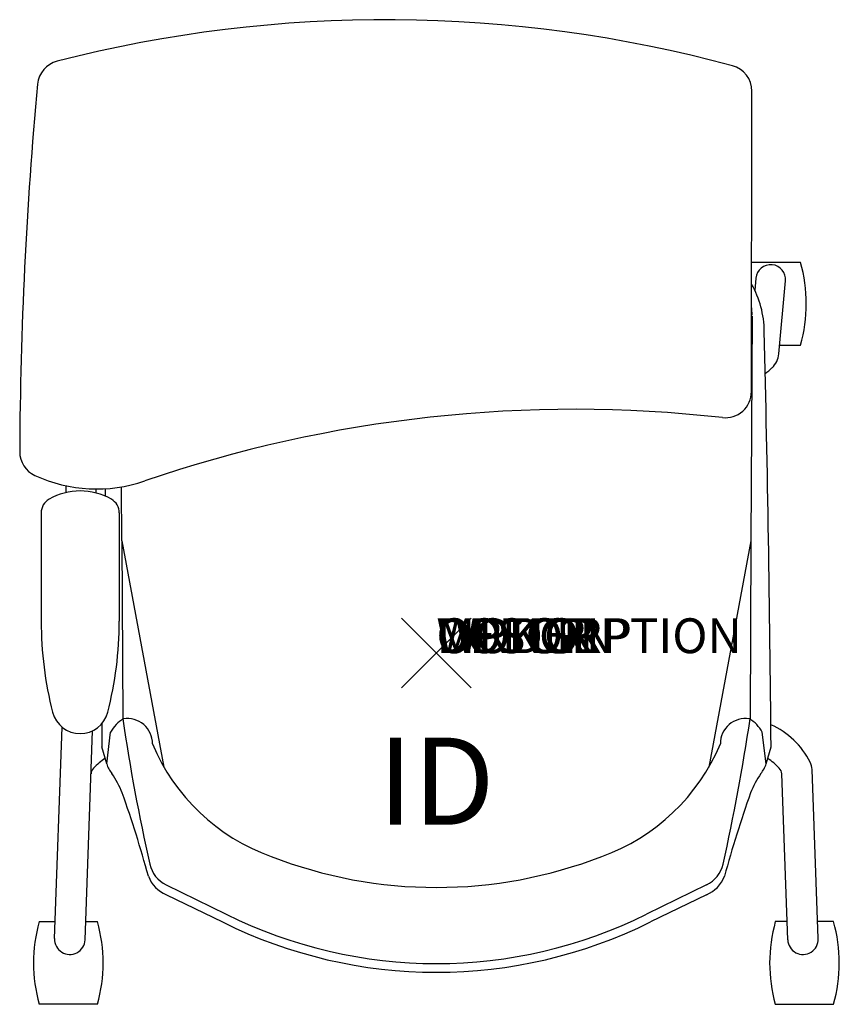
# Model space of a CAD drawing. Units: inches. Extents: x -12 to 11.6, y -10.1 to 18.2.
import ezdxf
from ezdxf.enums import TextEntityAlignment as Align

# ---------------------------------------------------------------- set-up
doc = ezdxf.new("R2010")
doc.units = ezdxf.units.IN
doc.header["$MEASUREMENT"] = 0
doc.header["$PDMODE"] = 3
doc.layers.add('AFUCH-P', color=4, linetype='Continuous')
doc.layers.add('AFUCH-P-TN', color=7, linetype='Continuous')
doc.styles.add('FURNITURE-TAGS', font='SIMPLEX.shx')
doc.styles.get("Standard").update_dxf_attribs({"font": 'arial.ttf'})

msp = doc.modelspace()

# ---------------------------------------------------------------- linework, layer by layer
at = {"layer": 'AFUCH-P'}
for p, q in [((9.045, 7.506), (9.056, 16.136)), ((-11.349, 4.027), (-11.349, 0.917)), ((-9.105, 4.027), (-9.105, 0.917)), ((-9.031, 3.221), (-9.005, -1.891)), ((9.031, 3.221), (9.005, -1.89)), ((-9.467, -3.178), (-9.355, -2.268)), ((9.467, -3.178), (9.355, -2.268)), ((-9.467, -3.178), (-9.608, -2.692)), ((9.467, -3.178), (9.608, -2.692)), ((-7.759, -6.654), (-6.036, -7.49)), ((7.759, -6.654), (6.036, -7.49)), ((-7.753, -6.934), (-6.145, -7.715)), ((7.753, -6.934), (6.145, -7.715))]:
    msp.add_line(p, q, dxfattribs=at)
at = {"layer": 'AFUCH-P', "color": 8}
for p, q in [((10.457, 11.216), (9.05, 11.216)), ((9.175, 10.764), (9.142, 10.413)), ((9.831, 8.591), (10.025, 10.685)), ((9.065, 9.676), (9.031, 3.221)), ((9.855, 8.843), (10.457, 8.843)), ((-10.64, 4.807), (-10.639, 4.607)), ((-9.764, 4.594), (-9.764, 4.714)), ((-9.031, 3.221), (-9.039, 4.774)), ((-9.031, 3.221), (-7.823, -3.268)), ((9.031, 3.221), (7.823, -3.268)), ((-10.962, -8.195), (-10.741, -2.128)), ((-10.088, -8.227), (-9.87, -2.228)), ((10.962, -8.195), (10.785, -3.336)), ((10.088, -8.227), (9.915, -3.466)), ((-11.403, -7.707), (-10.945, -7.707)), ((-10.069, -7.707), (-9.731, -7.707)), ((10.069, -7.707), (9.731, -7.707)), ((11.403, -7.707), (10.945, -7.707)), ((-9.73, -10.08), (-11.403, -10.08)), ((9.73, -10.08), (11.403, -10.08))]:
    msp.add_line(p, q, dxfattribs=at)
at = {"layer": 'AFUCH-P'}
for centre, radius, start, end in [((-1.446, -19.894), 38.077, 74.855, 104.3607), ((-10.704, 16.267), 0.75, 104.3607, 174.682), ((8.306, 16.137), 0.75, 359.9301, 74.855), ((107.492, 5.265), 119.457, 174.68198, 179.75065), ((6.599, 9.207), 2.815, 0.6657, 29.489), ((-735.645, -8.849), 745.278, 0.473378, 1.39079), ((8.295, 7.507), 0.75, 263.6034, 359.9301), ((3.968, -31.092), 38.091, 83.6034, 108.9071), ((-11.214, 5.782), 0.75, 179.7507, 245.4198), ((-9.755, 8.972), 4.259, 245.4198, 288.9071), ((-10.227, 2.844), 1.811, 60.4159, 119.5841), ((735.645, -8.849), 745.278, 178.956731, 178.973078), ((-10.899, 4.027), 0.45, 119.5841, 180), ((-9.555, 4.027), 0.45, 0, 60.4159), ((-0.847, 0.917), 10.501, 180, 194.413), ((-19.606, 0.917), 10.501, 345.587, 0), ((-10.227, -1.494), 0.817, 194.413, 345.587), ((-8.514, -2.713), 0.951, 119.6578, 152.1138), ((49.131, 6.766), 58.777, 188.46805, 192.60097), ((-8.871, -2.596), 0.719, 359.619, 99.1463), ((8.871, -2.596), 0.719, 80.8537, 180.381), ((-49.131, 6.766), 58.777, 347.39903, 351.53195), ((8.514, -2.713), 0.951, 27.8862, 60.3422), ((735.645, -8.849), 745.278, 179.47496, 179.526622), ((-2.799, -0.374), 5.798, 202.5838, 250.3547), ((2.799, -0.374), 5.798, 289.6453, 337.4162), ((-8.697, -2.942), 0.805, 197.0432, 219.577), ((8.697, -2.942), 0.805, 320.423, 342.9568), ((-11.775, -5.139), 2.979, 22.2311, 34.4379), ((11.775, -5.139), 2.979, 145.5621, 157.7689), ((-41.683, -15.538), 34.639, 15.293, 19.4349), ((41.683, -15.538), 34.639, 160.5651, 164.707), ((0, 6.375), 13.1, 248.7497, 291.2503), ((-7.376, -5.866), 0.875, 192.601, 244.0998), ((7.376, -5.866), 0.875, 295.9002, 347.399), ((-7.41, -6.084), 0.917, 200.2812, 248.0185), ((7.41, -6.084), 0.917, 291.9815, 339.7188), ((0, 4.624), 13.535, 243.516, 296.484), ((0, 4.624), 13.784, 243.5264, 296.4736)]:
    msp.add_arc(centre, radius, start, end, dxfattribs=at)
at = {"layer": 'AFUCH-P', "color": 8}
for centre, radius, start, end in [((9.6, 10.724), 0.427, 354.7168, 174.7168), ((6.268, 10.029), 4.353, 344.1824, 15.8176), ((7.152, 9.701), 1.913, 0.1532, 7.491), ((9.209, 8.648), 0.625, 313.0499, 354.7168), ((7.422, 10.561), 3.242, 308.5361, 313.0499), ((8.674, -4.16), 2.302, 26.5459, 66.2121), ((-8.068, -5.035), 2.482, 125.6083, 135.6544), ((8.068, -5.035), 2.482, 44.3456, 54.3917), ((-9.665, -3.475), 0.25, 135.6544, 177.9152), ((9.665, -3.475), 0.25, 2.0848, 44.3456), ((10.286, -3.354), 0.5, 2.0848, 26.5459), ((-7.215, -8.893), 4.353, 164.1824, 195.8176), ((-13.977, -8.895), 4.409, 344.4046, 15.6288), ((13.977, -8.895), 4.409, 164.3712, 195.5954), ((7.215, -8.893), 4.353, 344.1824, 15.8176), ((-10.525, -8.211), 0.438, 177.9152, 357.9152), ((10.525, -8.211), 0.438, 182.0848, 2.0848)]:
    msp.add_arc(centre, radius, start, end, dxfattribs=at)
at = {"layer": 'AFUCH-P'}
msp.add_point((0, 0), dxfattribs=at)

# ---------------------------------------------------------------- texts
at = {"layer": 'AFUCH-P', "color": 7, "flags": 9}
for tag, s in [('WRKGRP', ''), ('OPTION', ''), ('COLOR', 'TBD'), ('MODEL', 'DN2'), ('DESCRIPTION', 'DONI CASTER')]:
    msp.add_attdef(tag, (0, 0), s, height=1, dxfattribs=at)
at = {"layer": 'AFUCH-P-TN', "style": 'FURNITURE-TAGS', "flags": 8}
msp.add_attdef('ID', text='DN2B9L', height=2.5, dxfattribs=at).set_placement((0, -4), align=Align.MIDDLE)

doc.saveas('drawing.dxf')
